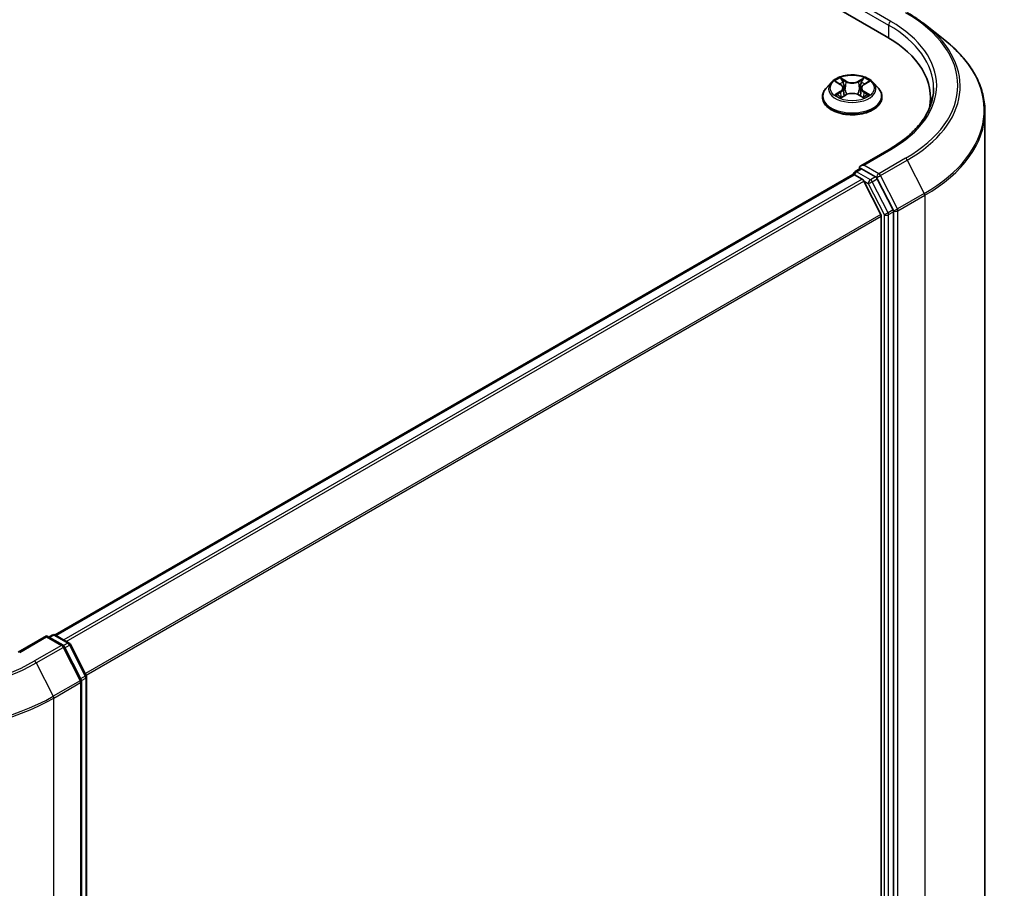
# Model space of a CAD drawing. Units: millimetres. Extents: x 36 to 7721, y 20 to 1144.
# Drawn here: x 230 to 283, y 582 to 629 of the extents above; entities that cross this region are included whole.
import ezdxf

# ---------------------------------------------------------------- set-up
doc = ezdxf.new("R2010")
doc.units = ezdxf.units.MM
doc.header["$LTSCALE"] = 2.5
doc.layers.add('Visible (ISO)', color=7, linetype='Continuous', lineweight=35)
doc.layers.add('Visible Narrow (ISO)', color=7, linetype='Continuous', lineweight=25)

msp = doc.modelspace()

# ---------------------------------------------------------------- linework, layer by layer
at = {"layer": 'Visible (ISO)'}
for p, q in [((174.7552, 687.5351), (276.8929, 628.5659)), ((279.0136, 629.1878), (280.0642, 628.3562)), ((273.9072, 626.0753), (273.6316, 625.7679)), ((274.1777, 626.1087), (274.4137, 625.9676)), ((274.5594, 625.7734), (274.6049, 625.3492)), ((275.5338, 625.7734), (275.4882, 625.3492)), ((275.6794, 625.9676), (275.9154, 626.1087)), ((276.1859, 626.0753), (276.4615, 625.7679)), ((273.4354, 625.2772), (273.4354, 625.2957)), ((274.4576, 625.2671), (274.7034, 625.4041)), ((275.3897, 625.4041), (275.6355, 625.2671)), ((276.6577, 625.2772), (276.6577, 625.2957)), ((279.2849, 625.2318), (279.2849, 624.8377)), ((282.2293, 547.0335), (282.2293, 624.5021)), ((277.0453, 622.4504), (275.5084, 621.5631)), ((275.1989, 621.2483), (275.4791, 621.4101)), ((276.3111, 620.9636), (275.5572, 621.3988)), ((275.0811, 621.0896), (231.913, 596.1664)), ((275.1156, 621.104), (275.1156, 621.0973)), ((275.1644, 621.0813), (275.5806, 620.841)), ((277.2584, 619.1805), (276.4016, 620.8624)), ((276.5906, 618.9349), (275.6711, 620.7398)), ((276.6179, 618.832), (276.6179, 541.817)), ((277.2857, 541.7075), (277.2857, 619.0776)), ((231.4416, 596.1211), (229.9048, 595.2338)), ((231.4416, 596.1211), (231.4416, 596.0648)), ((232.334, 595.6059), (231.4416, 596.1211)), ((231.5595, 596.0531), (231.7511, 596.1637)), ((231.9178, 596.1637), (232.6717, 595.7285)), ((233.3186, 593.7324), (232.3992, 595.5372)), ((232.7368, 595.6598), (233.5936, 593.978)), ((233.3368, 516.1881), (233.3368, 593.6567)), ((233.6118, 593.9023), (233.6118, 516.5322))]:
    msp.add_line(p, q, dxfattribs=at)
for centre, start, end in [((275.2823, 621.104), 120, 180), ((231.8345, 596.0194), 60, 120), ((232.2507, 595.4616), 26.99551, 60), ((232.5883, 595.5842), 26.99551, 60), ((233.1701, 593.6567), 0, 26.99551), ((233.4451, 593.9023), 0, 26.99551)]:
    msp.add_arc(centre, 0.1667, start, end, dxfattribs=at)
for centre, major_axis, start_param, end_param in [((271.1182, 625.2318), (8.1667, 0), 6.1711605, 7.0685835), ((271.1182, 624.3246), (8.3333, 0), 0.1529658, 0.2006295), ((275.6751, 621.4669), (-0.2357, 0), 4.712389, 6.2831853), ((275.5572, 621.5349), (-0.0833, -0.1443), 5.4977871, 6.1236372), ((275.1644, 620.9452), (-0.0833, 0.1443), 5.4977871, 6.2831853), ((275.5806, 620.7049), (-0.0833, 0.1443), 4.6217291, 5.4977871), ((276.3111, 620.8275), (0.0833, -0.1443), 1.4801364, 2.3561945), ((276.5001, 618.9001), (-0.0833, 0.1443), 3.9269908, 4.6217291), ((277.1679, 619.1457), (0.0833, -0.1443), 0.7853982, 1.4801364)]:
    msp.add_ellipse(centre, major_axis=major_axis, ratio=0.5773503, start_param=start_param, end_param=end_param, dxfattribs=at)
for points, knots in [([(278.021, 629.8577), (278.0929, 629.8162), (278.1636, 629.7741), (278.303, 629.6884), (278.3715, 629.645), (278.5064, 629.5568), (278.5726, 629.5121), (278.7027, 629.4215), (278.7666, 629.3756), (278.8919, 629.2826), (278.9534, 629.2355), (279.0136, 629.1878)], [3.14159265, 3.14159265, 3.14159265, 3.14159265, 3.17264484, 3.17264484, 3.20369702, 3.20369702, 3.2347492, 3.2347492, 3.26580139, 3.26580139, 3.29685357, 3.29685357, 3.29685357, 3.29685357]), ([(282.2293, 624.5021), (282.2293, 624.7797), (282.1989, 625.0573), (282.0783, 625.6069), (281.9881, 625.879), (281.75, 626.4128), (281.6021, 626.6746), (281.2519, 627.1837), (281.0495, 627.431), (280.5939, 627.9078), (280.3407, 628.1373), (280.0642, 628.3562)], [2.35619449, 2.35619449, 2.35619449, 2.35619449, 2.48222194, 2.48222194, 2.60824939, 2.60824939, 2.73427684, 2.73427684, 2.86030429, 2.86030429, 2.98633174, 2.98633174, 2.98633174, 2.98633174]), ([(276.1859, 626.0753), (276.1177, 626.1514), (276.0312, 626.2181), (275.8269, 626.333), (275.7079, 626.3802), (275.4525, 626.4492), (275.3162, 626.4711), (275.0398, 626.4878), (274.8999, 626.4829), (274.6291, 626.4469), (274.4984, 626.4157), (274.258, 626.329), (274.1485, 626.2734), (273.9998, 626.1669), (273.9499, 626.1229), (273.9072, 626.0753)], [1.2629648, 1.2629648, 1.2629648, 1.2629648, 1.5839777, 1.5839777, 1.9184063, 1.9184063, 2.2514838, 2.2514838, 2.5827972, 2.5827972, 2.9145331, 2.9145331, 3.2485111, 3.2485111, 3.4494242, 3.4494242, 3.4494242, 3.4494242]), ([(273.6316, 625.7679), (273.6068, 625.7402), (273.584, 625.7115), (273.543, 625.6525), (273.5246, 625.6221), (273.4928, 625.5598), (273.4794, 625.5279), (273.4576, 625.4629), (273.4493, 625.4298), (273.4382, 625.3631), (273.4354, 625.3294), (273.4354, 625.2957)], [3.4494242, 3.4494242, 3.4494242, 3.4494242, 3.54493753, 3.54493753, 3.64045085, 3.64045085, 3.73596417, 3.73596417, 3.83147749, 3.83147749, 3.92699082, 3.92699082, 3.92699082, 3.92699082]), ([(274.5594, 625.7734), (274.5577, 625.7885), (274.5543, 625.8035), (274.5438, 625.8327), (274.5369, 625.8469), (274.5199, 625.8743), (274.5098, 625.8875), (274.4868, 625.9127), (274.4739, 625.9246), (274.4456, 625.9472), (274.4302, 625.9578), (274.4137, 625.9676)], [0.84730152, 0.84730152, 0.84730152, 0.84730152, 0.98850982, 0.98850982, 1.12971813, 1.12971813, 1.27092643, 1.27092643, 1.41213473, 1.41213473, 1.55334303, 1.55334303, 1.55334303, 1.55334303]), ([(275.6794, 625.9676), (275.6629, 625.9578), (275.6475, 625.9472), (275.6192, 625.9246), (275.6063, 625.9127), (275.5833, 625.8875), (275.5732, 625.8743), (275.5562, 625.8469), (275.5493, 625.8327), (275.5389, 625.8035), (275.5354, 625.7885), (275.5338, 625.7734)], [3.15904595, 3.15904595, 3.15904595, 3.15904595, 3.30025425, 3.30025425, 3.44146255, 3.44146255, 3.58267086, 3.58267086, 3.72387916, 3.72387916, 3.86508746, 3.86508746, 3.86508746, 3.86508746]), ([(276.6577, 625.2957), (276.6577, 625.3294), (276.6549, 625.3631), (276.6438, 625.4298), (276.6355, 625.4629), (276.6137, 625.5279), (276.6003, 625.5598), (276.5685, 625.6221), (276.5502, 625.6525), (276.5091, 625.7115), (276.4863, 625.7402), (276.4615, 625.7679)], [0.78539816, 0.78539816, 0.78539816, 0.78539816, 0.88091149, 0.88091149, 0.97642481, 0.97642481, 1.07193813, 1.07193813, 1.16745145, 1.16745145, 1.26296478, 1.26296478, 1.26296478, 1.26296478]), ([(279.4515, 625.7762), (279.4515, 625.5343), (279.4186, 625.2925), (279.287, 624.8127), (279.1882, 624.5747), (278.9256, 624.1081), (278.7617, 623.8794), (278.3718, 623.4376), (278.1457, 623.2244), (277.6365, 622.8198), (277.3534, 622.6283), (277.0453, 622.4504)], [3.92699082, 3.92699082, 3.92699082, 3.92699082, 4.08407045, 4.08407045, 4.24115008, 4.24115008, 4.39822972, 4.39822972, 4.55530935, 4.55530935, 4.71238898, 4.71238898, 4.71238898, 4.71238898]), ([(273.4354, 625.2772), (273.4354, 625.1779), (273.4616, 625.0788), (273.5632, 624.8889), (273.6404, 624.7986), (273.8397, 624.6347), (273.9634, 624.5619), (274.2434, 624.443), (274.3997, 624.3971), (274.7283, 624.3367), (274.9006, 624.322), (275.2441, 624.3253), (275.4152, 624.3431), (275.7398, 624.4095), (275.8932, 624.4582), (276.1671, 624.5823), (276.2875, 624.6578), (276.4817, 624.8291), (276.5559, 624.925), (276.6387, 625.1079), (276.6577, 625.1925), (276.6577, 625.2772)], [3.9269908, 3.9269908, 3.9269908, 3.9269908, 4.2267014, 4.2267014, 4.5391124, 4.5391124, 4.8636054, 4.8636054, 5.1893334, 5.1893334, 5.5140838, 5.5140838, 5.8384387, 5.8384387, 6.1632728, 6.1632728, 6.4890702, 6.4890702, 6.8129852, 6.8129852, 7.0685835, 7.0685835, 7.0685835, 7.0685835]), ([(274.2845, 625.3857), (274.2945, 625.3774), (274.3054, 625.369), (274.3287, 625.3523), (274.3412, 625.3439), (274.3677, 625.3275), (274.3817, 625.3193), (274.4112, 625.3034), (274.4267, 625.2956), (274.4523, 625.2836), (274.4619, 625.2792), (274.4718, 625.275)], [4.53490148, 4.53490148, 4.53490148, 4.53490148, 4.60505141, 4.60505141, 4.67520135, 4.67520135, 4.74535128, 4.74535128, 4.81550122, 4.81550122, 4.85637589, 4.85637589, 4.85637589, 4.85637589]), ([(275.3897, 625.4041), (275.3527, 625.4248), (275.3106, 625.4419), (275.2199, 625.4679), (275.1713, 625.4768), (275.0719, 625.4857), (275.0212, 625.4857), (274.9218, 625.4768), (274.8732, 625.4679), (274.7826, 625.4419), (274.7404, 625.4248), (274.7034, 625.4041)], [1.5882496, 1.5882496, 1.5882496, 1.5882496, 1.8954276, 1.8954276, 2.2026055, 2.2026055, 2.5097835, 2.5097835, 2.8169614, 2.8169614, 3.1241394, 3.1241394, 3.1241394, 3.1241394]), ([(275.6214, 625.275), (275.6312, 625.2792), (275.6409, 625.2836), (275.6664, 625.2956), (275.6819, 625.3034), (275.7114, 625.3193), (275.7254, 625.3275), (275.7519, 625.3439), (275.7644, 625.3523), (275.7877, 625.369), (275.7986, 625.3774), (275.8086, 625.3857)], [6.13919839, 6.13919839, 6.13919839, 6.13919839, 6.18007307, 6.18007307, 6.250223, 6.250223, 6.32037294, 6.32037294, 6.39052288, 6.39052288, 6.46067281, 6.46067281, 6.46067281, 6.46067281]), ([(275.4791, 621.4101), (275.4862, 621.4142), (275.4982, 621.4164), (275.5263, 621.4131), (275.5423, 621.4074), (275.5572, 621.3988)], [0.038953354, 0.038953354, 0.038953354, 0.038953354, 0.050334548, 0.050334548, 0.061715743, 0.061715743, 0.061715743, 0.061715743])]:
    msp.add_open_spline(points, degree=3, knots=knots, dxfattribs=at)
at = {"layer": 'Visible Narrow (ISO)'}
for p, q in [((275.4394, 630.0855), (277.0107, 629.1782)), ((277.1286, 629.3824), (275.6751, 630.2215)), ((277.0107, 629.1782), (277.0107, 628.4964)), ((274.7169, 626.1498), (274.4053, 626.3235)), ((274.5018, 626.2268), (274.6977, 626.1176)), ((275.6878, 626.3235), (275.3762, 626.1498)), ((275.3954, 626.1176), (275.5913, 626.2268)), ((274.0986, 626.1464), (274.3995, 625.9665)), ((274.6977, 626.1176), (274.6697, 625.7242)), ((275.3954, 626.1176), (275.4235, 625.7242)), ((275.6937, 625.9665), (275.9945, 626.1464)), ((274.3995, 625.5858), (274.0986, 625.406)), ((274.2302, 625.441), (274.4194, 625.554)), ((274.4053, 625.2288), (274.7169, 625.4026)), ((274.4194, 625.554), (274.4389, 625.2899)), ((275.3762, 625.4026), (275.6878, 625.2288)), ((275.6738, 625.554), (275.6542, 625.2899)), ((275.6738, 625.554), (275.8629, 625.441)), ((275.9945, 625.406), (275.6937, 625.5858)), ((275.6751, 621.603), (277.1286, 622.4421)), ((277.9376, 621.975), (276.4841, 621.1359)), ((275.2823, 621.2401), (275.5572, 621.3988)), ((276.4841, 621.1359), (275.6751, 621.603)), ((276.5747, 621.0346), (278.0282, 621.8738)), ((278.0282, 621.8738), (278.9476, 620.0689)), ((231.9619, 596.1383), (275.1644, 621.0813)), ((275.5806, 620.841), (232.3781, 595.898)), ((276.0361, 620.8048), (275.2823, 621.2401)), ((276.3111, 620.9636), (276.0361, 620.8048)), ((276.1266, 620.7036), (276.4016, 620.8624)), ((276.3111, 620.9636), (276.3663, 620.9317)), ((276.3663, 620.9317), (276.4016, 620.8624)), ((277.4941, 619.2298), (276.5747, 621.0346)), ((232.511, 595.8213), (275.6711, 620.7398)), ((275.6685, 620.7449), (275.9183, 620.6007)), ((275.9183, 620.6007), (276.775, 618.9188)), ((276.9834, 619.0217), (276.1266, 620.7036)), ((278.9476, 620.0689), (277.4941, 619.2298)), ((277.5214, 619.1269), (278.9749, 619.9661)), ((278.9749, 619.9661), (278.9749, 542.4974)), ((276.5906, 618.9349), (233.5414, 594.0805)), ((233.5881, 593.9888), (276.6179, 618.832)), ((276.775, 618.9188), (276.775, 541.5487)), ((277.2584, 619.1805), (276.9834, 619.0217)), ((277.0107, 618.9188), (277.2857, 619.0776)), ((277.0107, 541.5487), (277.0107, 618.9188)), ((277.2584, 619.1805), (277.2857, 619.1269)), ((277.2857, 619.1269), (277.2857, 619.0776)), ((277.5214, 541.6582), (277.5214, 619.1269)), ((229.9881, 595.2256), (231.4416, 596.0648)), ((231.4416, 596.0648), (232.2507, 595.5977)), ((231.6083, 596.0249), (231.8345, 596.1555)), ((231.8345, 596.1555), (232.5883, 595.7202)), ((232.2507, 595.5977), (230.7972, 594.7585)), ((230.8877, 594.6572), (232.3412, 595.4964)), ((232.3412, 595.4964), (233.2607, 593.6916)), ((232.5883, 595.7202), (232.3593, 595.588)), ((232.4306, 595.4757), (232.6789, 595.619)), ((232.6789, 595.619), (233.5356, 593.9371)), ((230.8877, 594.6572), (231.8072, 592.8524)), ((233.2607, 593.6916), (231.8072, 592.8524)), ((233.5356, 593.9371), (233.2873, 593.7938)), ((233.331, 593.7003), (233.563, 593.8343)), ((233.563, 593.8343), (233.563, 516.4642)), ((231.8345, 592.7495), (233.288, 593.5887)), ((233.288, 593.5887), (233.288, 516.12)), ((231.8345, 515.2809), (231.8345, 592.7495))]:
    msp.add_line(p, q, dxfattribs=at)
for centre, major_axis, ratio, start_param, end_param in [((277.1286, 629.2463), (0.0833, 0.1443), 0.5773503, 0.7853982, 2.3561945), ((271.1182, 625.9122), (8.5, 0), 0.5773503, 5.4977871, 7.0685835), ((271.1182, 625.9122), (9.6442, 0), 0.5773503, 5.4977871, 7.0685835), ((271.1182, 625.7762), (8.3333, 0), 0.5773503, 0, 0.7853982), ((271.1182, 625.8633), (9.7722, 0), 0.5773503, 5.4977871, 6.9133226), ((271.1182, 624.5893), (11.0725, 0), 0.5773503, 5.4977871, 6.9133226), ((275.0466, 625.7762), (-1.1445, 0), 0.5773503, 5.3071026, 5.6884717), ((274.4826, 626.2173), (-0.0227, -0.016), 0.1849737, 1.043317, 2.4384992), ((275.6105, 626.2173), (-0.0227, 0.016), 0.1849737, 0.7030935, 2.0982756), ((275.0466, 625.7762), (-1.1445, 0), 0.5773503, 3.7363063, 4.1176753), ((275.0466, 625.3451), (-1.5932, 0), 0.5773503, 5.8056187, 9.9023446), ((275.0466, 625.7349), (-1.2829, 0), 0.5773503, 5.8056187, 9.9023446), ((275.0466, 625.6502), (0.8957, 0), 0.5773503, 2.1762943, 2.4206222), ((274.3995, 625.9438), (0.0143, 0.0238), 0.5873385, 0, 0.7942785), ((274.0581, 625.7762), (0.4745, 0), 0.5773503, 5.5152404, 7.0511302), ((274.0581, 625.7555), (0.5022, 0), 0.5773503, 5.5152404, 6.3450887), ((274.5509, 626.0736), (-0.0268, -0.0074), 0.2229178, 3.8515805, 5.2070037), ((274.6504, 625.7147), (-0.0268, -0.0074), 0.2228845, 3.8515738, 5.2026198), ((274.7169, 626.1271), (-0.0135, -0.0243), 0.5671862, 3.9184152, 5.401945), ((275.0466, 626.3261), (0.5022, 0), 0.5773503, 3.9444441, 5.4803339), ((275.0466, 626.3469), (-0.4745, 0), 0.5773503, 0.8028515, 2.3387412), ((275.3762, 626.1271), (0.0135, -0.0243), 0.5671862, 0.8812403, 2.3647701), ((275.4427, 625.7147), (-0.0268, 0.0074), 0.2228845, 4.2221582, 5.5732041), ((276.035, 625.7762), (-0.4745, 0), 0.5773503, 5.5152404, 7.0511302), ((275.5422, 626.0736), (-0.0268, 0.0074), 0.2229178, 4.2177743, 5.5731974), ((276.035, 625.7555), (-0.5022, 0), 0.5773503, 6.221282, 7.0511302), ((275.0466, 625.6502), (0.8957, 0), 0.5773503, 0.7209705, 0.9652983), ((275.6937, 625.9438), (-0.0143, 0.0238), 0.5873385, 5.4889069, 6.2831853), ((275.0466, 625.2957), (-1.6111, 0), 0.5773503, 0, 3.1415927), ((275.0466, 625.2772), (1.6111, 0), 0.5773503, 3.1415927, 6.2831853), ((275.0466, 625.7762), (1.1445, 0), 0.5773503, 3.7363063, 4.1176753), ((274.2501, 625.4318), (-0.0053, -0.0273), 0.7797536, 4.5269049, 5.922087), ((274.3306, 625.3741), (-0.0236, -0.0146), 0.7297361, 5.1634453, 5.7754826), ((274.3995, 625.5632), (0.0143, -0.0238), 0.5873385, 0.8637843, 2.3473142), ((274.7169, 625.3799), (-0.0135, 0.0243), 0.5671862, 5.5063628, 6.2831853), ((275.0466, 625.2055), (0.4745, 0), 0.5773503, 0.8028515, 2.3387412), ((275.3762, 625.3799), (0.0135, 0.0243), 0.5671862, 0, 0.7768225), ((275.6937, 625.5632), (-0.0143, -0.0238), 0.5873385, 3.9358711, 5.419401), ((275.0466, 625.7762), (1.1445, 0), 0.5773503, 5.3071026, 5.6884717), ((275.7625, 625.3741), (-0.0236, 0.0146), 0.7297361, 3.6492954, 4.2613326), ((275.843, 625.4318), (0.0053, -0.0273), 0.7797536, 0.3610983, 1.7562804), ((271.1182, 624.5021), (11.1111, 0), 0.5773503, 5.4977871, 6.2831853), ((277.1286, 622.3061), (-0.0833, 0.1443), 0.5773503, 5.4977871, 6.2831853), ((277.9376, 621.839), (0.0833, -0.1443), 0.5773503, 1.4801364, 2.3561945), ((275.2823, 621.104), (-0.1667, 0), 0.5773503, 0, 0.0701236), ((275.2823, 621.104), (0.0833, 0.1443), 0.5773503, 0.7853982, 2.061679), ((275.2823, 621.104), (-0.0833, 0.1443), 0.5773503, 5.4977871, 6.2831853), ((276.4841, 620.9998), (0.0833, 0.1443), 0.5773503, 0.7853982, 2.3561945), ((276.4841, 620.9998), (-0.1485, -0.0757), 0.0739221, 0.617421, 2.1882173), ((276.4841, 620.9998), (-0.0833, 0.1443), 0.5773503, 4.6217291, 5.4977871), ((276.0361, 620.6688), (0.0833, 0.1443), 0.5773503, 0.7853982, 2.3561945), ((276.0361, 620.6688), (-0.1485, -0.0757), 0.0739221, 0.617421, 2.1882173), ((276.0361, 620.6688), (-0.0833, 0.1443), 0.5773503, 4.6217291, 5.4977871), ((278.8571, 620.0341), (-0.0833, 0.1443), 0.5773503, 3.9269908, 4.6217291), ((277.4036, 619.1949), (0.1485, 0.0757), 0.0739221, 3.7590136, 5.32981), ((277.4036, 619.1949), (-0.0833, 0.1443), 0.5773503, 3.9269908, 4.6217291), ((276.8929, 618.9869), (0.1485, 0.0757), 0.0739221, 3.7590136, 5.32981), ((276.8929, 618.9869), (-0.1667, 0), 0.5773503, 0.7853982, 2.3561945), ((276.8929, 618.9869), (-0.0833, 0.1443), 0.5773503, 3.9269908, 4.6217291), ((277.4036, 619.1949), (-0.1667, 0), 0.5773503, 0.7853982, 2.3561945), ((231.8345, 596.0194), (-0.0833, 0.1443), 0.5773503, 5.4977871, 6.2831853), ((231.8345, 596.0194), (0.0833, 0.1443), 0.5773503, 0, 0.7853982), ((232.2507, 595.4616), (0.0833, 0.1443), 0.5773503, 0, 0.7853982), ((232.2507, 595.4616), (0.0833, -0.1443), 0.5773503, 1.4801364, 2.3561945), ((232.2507, 595.4616), (0.1485, 0.0757), 0.0739221, 5.32981, 6.2831853), ((232.5883, 595.5842), (0.0833, 0.1443), 0.5773503, 0, 0.7853982), ((232.5883, 595.5842), (0.0833, -0.1443), 0.5773503, 1.4801364, 2.3561945), ((232.5883, 595.5842), (0.1485, 0.0757), 0.0739221, 5.32981, 6.2831853), ((223.9777, 598.6957), (-9.6442, 0), 0.5773503, 0.7853982, 2.3561945), ((230.7972, 594.6224), (0.0833, -0.1443), 0.5773503, 1.4801364, 2.3561945), ((223.9777, 598.6467), (9.7722, 0), 0.5773503, 3.9269908, 5.4977871), ((233.1701, 593.6567), (0.1485, 0.0757), 0.0739221, 5.32981, 6.2831853), ((233.1701, 593.6567), (0.0833, -0.1443), 0.5773503, 0.7853982, 1.4801364), ((233.1701, 593.6567), (0.1667, 0), 0.5773503, 5.4977871, 6.2831853), ((233.4451, 593.9023), (0.1485, 0.0757), 0.0739221, 5.32981, 6.2831853), ((233.4451, 593.9023), (0.0833, -0.1443), 0.5773503, 0.7853982, 1.4801364), ((233.4451, 593.9023), (0.1667, 0), 0.5773503, 5.4977871, 6.2831853), ((223.9777, 597.2856), (11.1111, 0), 0.5773503, 3.9269908, 5.4977871), ((223.9777, 597.3727), (-11.0725, 0), 0.5773503, 0.7853982, 2.3561945), ((231.7166, 592.8175), (-0.0833, 0.1443), 0.5773503, 3.9269908, 4.6217291)]:
    msp.add_ellipse(centre, major_axis=major_axis, ratio=ratio, start_param=start_param, end_param=end_param, dxfattribs=at)
msp.add_ellipse((275.0466, 625.7762), major_axis=(1.1897, 0), ratio=0.5773503, dxfattribs=at)
for points, knots in [([(274.5018, 626.2268), (274.4927, 626.2356), (274.4839, 626.2447), (274.4616, 626.268), (274.4485, 626.2819), (274.4253, 626.3051), (274.4153, 626.3147), (274.4053, 626.3235)], [-0.032055974, -0.032055974, -0.032055974, -0.032055974, -0.02365019, -0.02365019, -0.010200936, -0.010200936, 0.000338329, 0.000338329, 0.000338329, 0.000338329]), ([(274.4053, 626.3235), (274.4115, 626.3138), (274.4177, 626.3027), (274.4326, 626.275), (274.4414, 626.2579), (274.4584, 626.2285), (274.4656, 626.2169), (274.4737, 626.2056)], [-0.000338329, -0.000338329, -0.000338329, -0.000338329, 0.010200936, 0.010200936, 0.02365019, 0.02365019, 0.032055974, 0.032055974, 0.032055974, 0.032055974]), ([(274.4737, 626.2056), (274.4877, 626.1862), (274.5003, 626.1653), (274.5216, 626.1214), (274.5304, 626.0984), (274.5368, 626.0753)], [-0.028982846, -0.028982846, -0.028982846, -0.028982846, -0.014585063, -0.014585063, 0, 0, 0, 0]), ([(274.5702, 626.0831), (274.5631, 626.1085), (274.5536, 626.1338), (274.5305, 626.1823), (274.5169, 626.2054), (274.5018, 626.2268)], [0, 0, 0, 0, 0.014585063, 0.014585063, 0.028982846, 0.028982846, 0.028982846, 0.028982846]), ([(275.5913, 626.2268), (275.5761, 626.2052), (275.5625, 626.182), (275.5394, 626.1335), (275.5299, 626.1083), (275.523, 626.0831)], [0, 0, 0, 0, 0.014491423, 0.014491423, 0.028982846, 0.028982846, 0.028982846, 0.028982846]), ([(275.5563, 626.0753), (275.5627, 626.0983), (275.5714, 626.1211), (275.5927, 626.165), (275.6053, 626.1861), (275.6194, 626.2056)], [-0.028982846, -0.028982846, -0.028982846, -0.028982846, -0.014491423, -0.014491423, 0, 0, 0, 0]), ([(275.6878, 626.3235), (275.6796, 626.3163), (275.6714, 626.3085), (275.6551, 626.2924), (275.647, 626.2842), (275.6295, 626.266), (275.62, 626.2559), (275.604, 626.2394), (275.5977, 626.233), (275.5913, 626.2268)], [-0.032394303, -0.032394303, -0.032394303, -0.032394303, -0.023744988, -0.023744988, -0.0154285, -0.0154285, -0.005934038, -0.005934038, 0, 0, 0, 0]), ([(275.6194, 626.2056), (275.6251, 626.2135), (275.6304, 626.2217), (275.6432, 626.2427), (275.65, 626.2553), (275.662, 626.2777), (275.6673, 626.2877), (275.6776, 626.3067), (275.6827, 626.3156), (275.6878, 626.3235)], [0, 0, 0, 0, 0.005934038, 0.005934038, 0.0154285, 0.0154285, 0.023744988, 0.023744988, 0.032394303, 0.032394303, 0.032394303, 0.032394303]), ([(274.2315, 626.0766), (274.227, 626.0816), (274.2222, 626.0864), (274.2052, 626.1014), (274.1919, 626.1103), (274.1657, 626.1245), (274.1529, 626.1301), (274.1262, 626.1396), (274.1123, 626.1435), (274.0986, 626.1464)], [0.001908258, 0.001908258, 0.001908258, 0.001908258, 0.005934038, 0.005934038, 0.0154285, 0.0154285, 0.023744988, 0.023744988, 0.032394303, 0.032394303, 0.032394303, 0.032394303]), ([(274.0986, 626.1464), (274.1111, 626.1417), (274.1237, 626.1364), (274.1482, 626.125), (274.16, 626.119), (274.1736, 626.1112), (274.1757, 626.11), (274.1777, 626.1087)], [-0.032394303, -0.032394303, -0.032394303, -0.032394303, -0.023744988, -0.023744988, -0.0154285, -0.0154285, -0.013913302, -0.013913302, -0.013913302, -0.013913302]), ([(274.5368, 626.0753), (274.5534, 626.0155), (274.57, 625.9557), (274.6032, 625.8361), (274.6198, 625.7762), (274.6364, 625.7164)], [-0.068779854, -0.068779854, -0.068779854, -0.068779854, -0.034389927, -0.034389927, 0, 0, 0, 0]), ([(274.6697, 625.7242), (274.6531, 625.784), (274.6365, 625.8438), (274.6033, 625.9635), (274.5867, 626.0233), (274.5702, 626.0831)], [0, 0, 0, 0, 0.034389927, 0.034389927, 0.068779854, 0.068779854, 0.068779854, 0.068779854]), ([(274.6364, 625.7164), (274.6601, 625.631), (274.6873, 625.547), (274.7243, 625.4503), (274.7302, 625.4355), (274.7361, 625.4209)], [-0.098241255, -0.098241255, -0.098241255, -0.098241255, -0.049120627, -0.049120627, -0.040233478, -0.040233478, -0.040233478, -0.040233478]), ([(274.7625, 625.4324), (274.7572, 625.4464), (274.752, 625.4605), (274.7175, 625.5562), (274.6919, 625.6395), (274.6697, 625.7242)], [0.040586257, 0.040586257, 0.040586257, 0.040586257, 0.049120627, 0.049120627, 0.098241255, 0.098241255, 0.098241255, 0.098241255]), ([(275.4235, 625.7242), (275.4012, 625.6395), (275.3756, 625.5562), (275.3412, 625.4605), (275.3359, 625.4464), (275.3306, 625.4324)], [0, 0, 0, 0, 0.049120627, 0.049120627, 0.057654997, 0.057654997, 0.057654997, 0.057654997]), ([(275.357, 625.4209), (275.363, 625.4355), (275.3688, 625.4503), (275.4058, 625.547), (275.433, 625.631), (275.4567, 625.7164)], [-0.058007777, -0.058007777, -0.058007777, -0.058007777, -0.049120627, -0.049120627, 0, 0, 0, 0]), ([(275.523, 626.0831), (275.5064, 626.0233), (275.4898, 625.9635), (275.4566, 625.8438), (275.44, 625.784), (275.4235, 625.7242)], [0, 0, 0, 0, 0.034389927, 0.034389927, 0.068779854, 0.068779854, 0.068779854, 0.068779854]), ([(275.4567, 625.7164), (275.4734, 625.7762), (275.49, 625.8361), (275.5231, 625.9557), (275.5397, 626.0155), (275.5563, 626.0753)], [-0.068779854, -0.068779854, -0.068779854, -0.068779854, -0.034389927, -0.034389927, 0, 0, 0, 0]), ([(275.9945, 626.1464), (275.9778, 626.1428), (275.9609, 626.1379), (275.9235, 626.1232), (275.9035, 626.1125), (275.8769, 626.0921), (275.8688, 626.0847), (275.8616, 626.0766)], [-0.000338329, -0.000338329, -0.000338329, -0.000338329, 0.010200936, 0.010200936, 0.02365019, 0.02365019, 0.030147716, 0.030147716, 0.030147716, 0.030147716]), ([(275.9154, 626.1088), (275.9262, 626.1152), (275.9374, 626.1212), (275.9639, 626.1341), (275.9793, 626.1406), (275.9945, 626.1464)], [-0.018142672, -0.018142672, -0.018142672, -0.018142672, -0.010200936, -0.010200936, 0.000338329, 0.000338329, 0.000338329, 0.000338329]), ([(274.2302, 625.441), (274.2209, 625.4392), (274.2106, 625.4372), (274.1823, 625.4313), (274.1636, 625.4268), (274.1292, 625.4168), (274.1138, 625.4117), (274.0986, 625.406)], [-0.032055974, -0.032055974, -0.032055974, -0.032055974, -0.02365019, -0.02365019, -0.010200936, -0.010200936, 0.000338329, 0.000338329, 0.000338329, 0.000338329]), ([(274.0986, 625.406), (274.1153, 625.4095), (274.1322, 625.4118), (274.1696, 625.4143), (274.1897, 625.4138), (274.2187, 625.411), (274.229, 625.4094), (274.2376, 625.4078)], [-0.000338329, -0.000338329, -0.000338329, -0.000338329, 0.010200936, 0.010200936, 0.02365019, 0.02365019, 0.032055974, 0.032055974, 0.032055974, 0.032055974]), ([(274.3107, 625.3832), (274.301, 625.3989), (274.289, 625.4119), (274.2618, 625.4312), (274.2466, 625.4377), (274.2302, 625.441)], [0, 0, 0, 0, 0.014585063, 0.014585063, 0.028982846, 0.028982846, 0.028982846, 0.028982846]), ([(274.2376, 625.4078), (274.2523, 625.405), (274.266, 625.3992), (274.2803, 625.3891), (274.2824, 625.3874), (274.2845, 625.3857)], [-0.028982846, -0.028982846, -0.028982846, -0.028982846, -0.014585063, -0.014585063, -0.012042017, -0.012042017, -0.012042017, -0.012042017]), ([(274.4669, 625.2723), (274.4637, 625.2725), (274.4607, 625.2724), (274.45, 625.2712), (274.4431, 625.2685), (274.4311, 625.2606), (274.4258, 625.2557), (274.4155, 625.2439), (274.4104, 625.2368), (274.4053, 625.2288)], [0.002440164, 0.002440164, 0.002440164, 0.002440164, 0.005934038, 0.005934038, 0.0154285, 0.0154285, 0.023744988, 0.023744988, 0.032394303, 0.032394303, 0.032394303, 0.032394303]), ([(274.4053, 625.2288), (274.4135, 625.2361), (274.4217, 625.2429), (274.438, 625.255), (274.4461, 625.2605), (274.4554, 625.2659), (274.4565, 625.2665), (274.4576, 625.2671)], [-0.032394303, -0.032394303, -0.032394303, -0.032394303, -0.023744988, -0.023744988, -0.0154285, -0.0154285, -0.014299664, -0.014299664, -0.014299664, -0.014299664]), ([(275.6878, 625.2288), (275.6816, 625.2385), (275.6754, 625.2469), (275.6605, 625.2624), (275.6517, 625.2684), (275.6366, 625.2721), (275.6317, 625.2726), (275.6263, 625.2723)], [-0.000338329, -0.000338329, -0.000338329, -0.000338329, 0.010200936, 0.010200936, 0.02365019, 0.02365019, 0.02961581, 0.02961581, 0.02961581, 0.02961581]), ([(275.6355, 625.2671), (275.643, 625.263), (275.6503, 625.2582), (275.6678, 625.2458), (275.6778, 625.2376), (275.6878, 625.2288)], [-0.01775631, -0.01775631, -0.01775631, -0.01775631, -0.010200936, -0.010200936, 0.000338329, 0.000338329, 0.000338329, 0.000338329]), ([(275.8629, 625.441), (275.8464, 625.4377), (275.8311, 625.4312), (275.8039, 625.4117), (275.7921, 625.3988), (275.7824, 625.3832)], [0, 0, 0, 0, 0.014491423, 0.014491423, 0.028982846, 0.028982846, 0.028982846, 0.028982846]), ([(275.8086, 625.3857), (275.8106, 625.3874), (275.8126, 625.3889), (275.8269, 625.3992), (275.8407, 625.405), (275.8555, 625.4078)], [-0.016940829, -0.016940829, -0.016940829, -0.016940829, -0.014491423, -0.014491423, 0, 0, 0, 0]), ([(275.8555, 625.4078), (275.8616, 625.4089), (275.8685, 625.4101), (275.8879, 625.4125), (275.9012, 625.4135), (275.9274, 625.4138), (275.9403, 625.4134), (275.967, 625.4109), (275.9808, 625.4089), (275.9945, 625.406)], [0, 0, 0, 0, 0.005934038, 0.005934038, 0.0154285, 0.0154285, 0.023744988, 0.023744988, 0.032394303, 0.032394303, 0.032394303, 0.032394303]), ([(275.9945, 625.406), (275.982, 625.4107), (275.9694, 625.4149), (275.9449, 625.4224), (275.9331, 625.4256), (275.9085, 625.4318), (275.8959, 625.4345), (275.8766, 625.4384), (275.8695, 625.4397), (275.8629, 625.441)], [-0.032394303, -0.032394303, -0.032394303, -0.032394303, -0.023744988, -0.023744988, -0.0154285, -0.0154285, -0.005934038, -0.005934038, 0, 0, 0, 0])]:
    msp.add_open_spline(points, degree=3, knots=knots, dxfattribs=at)
for points in [[(274.3305, 625.3513), (274.3239, 625.3619), (274.3173, 625.3726), (274.3107, 625.3832)], [(275.7824, 625.3832), (275.7758, 625.3726), (275.7692, 625.3619), (275.7626, 625.3513)]]:
    msp.add_open_spline(points, degree=3, dxfattribs=at)

doc.saveas('drawing.dxf')
